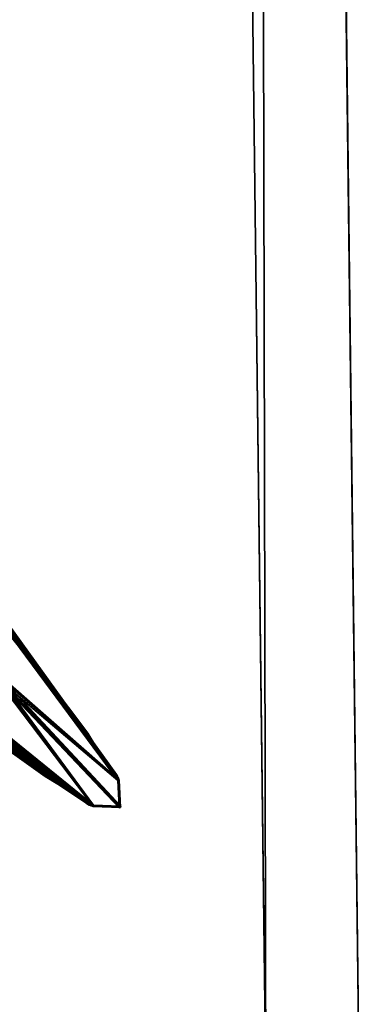
# Model space of a CAD drawing. Units: millimetres. Extents: x -3239 to 4425, y 359 to 12994.
# Drawn here: x 4253 to 4282, y 1047 to 1131 of the extents above; entities that cross this region are included whole.
import ezdxf

# ---------------------------------------------------------------- set-up
doc = ezdxf.new("R2010")
doc.units = ezdxf.units.MM

# ---------------------------------------------------------------- blocks, each defined once
blk = doc.blocks.new('Group_273')
at = {"color": 7, "true_color": 0xffffff}
for p, q in [((167.71, 170.06, 0.04), (143.14, 152.7, 187.87)), ((167.71, 170.06, 0.04), (143.14, 152.7, 187.87)), ((167.97, 170.14, 0.04), (143.66, 152.81, 187.86)), ((167.97, 170.14, 0.04), (143.66, 152.81, 187.86)), ((153.31, 153.9, 187.54), (171.42, 170.34)), ((153.31, 153.9, 187.54), (171.42, 170.34)), ((153.58, 153.85, 187.56), (171.58, 170.28, 0.01)), ((153.58, 153.85, 187.56), (171.58, 170.28, 0.01)), ((171.58, 170.28, 0.01), (153.63, 153.81, 187.56)), ((171.58, 170.28, 0.01), (153.63, 153.81, 187.56)), ((171.63, 170.12, 0), (153.68, 153.53, 187.54)), ((171.63, 170.12, 0), (153.68, 153.53, 187.54)), ((167.47, 169.95, 0.04), (167.71, 170.06, 0.04)), ((167.47, 169.95, 0.04), (167.71, 170.06, 0.04)), ((167.71, 170.06, 0.04), (167.97, 170.14, 0.04)), ((167.71, 170.06, 0.04), (167.97, 170.14, 0.04)), ((167.77, 169.91, 0.03), (167.71, 170.06, 0.04)), ((167.77, 169.91, 0.03), (167.71, 170.06, 0.04)), ((167.97, 170.14, 0.04), (171.41, 170.27, 0.01)), ((167.97, 170.14, 0.04), (171.41, 170.27, 0.01)), ((168.02, 169.99, 0.03), (167.97, 170.14, 0.04)), ((168.02, 169.99, 0.03), (167.97, 170.14, 0.04)), ((171.41, 170.12, 0), (168.02, 169.99, 0.03)), ((171.41, 170.12, 0), (168.02, 169.99, 0.03)), ((171.27, 166.73, 0.03), (171.41, 170.12, 0)), ((171.27, 166.73, 0.03), (171.41, 170.12, 0)), ((171.41, 170.27, 0.01), (171.42, 170.34)), ((171.41, 170.27, 0.01), (171.42, 170.34)), ((171.41, 170.27, 0.01), (171.58, 170.28, 0.01)), ((171.41, 170.27, 0.01), (171.58, 170.28, 0.01)), ((171.41, 170.27, 0.01), (171.58, 170.28, 0.01)), ((171.41, 170.12, 0), (171.41, 170.27, 0.01)), ((171.41, 170.12, 0), (171.41, 170.27, 0.01)), ((171.41, 170.12, 0), (171.41, 170.27, 0.01)), ((171.57, 170.12, 0.01), (171.41, 170.12, 0)), ((171.57, 170.12, 0.01), (171.41, 170.12, 0)), ((171.57, 170.12, 0.01), (171.41, 170.12, 0)), ((171.42, 170.34), (171.58, 170.28, 0.01)), ((171.42, 170.34), (171.58, 170.28, 0.01)), ((171.57, 170.12, 0.01), (171.43, 166.68, 0.04)), ((171.57, 170.12, 0.01), (171.43, 166.68, 0.04)), ((171.58, 170.28, 0.01), (171.57, 170.12, 0.01)), ((171.58, 170.28, 0.01), (171.57, 170.12, 0.01)), ((171.58, 170.28, 0.01), (171.57, 170.12, 0.01)), ((171.63, 170.12, 0), (171.57, 170.12, 0.01)), ((171.63, 170.12, 0), (171.57, 170.12, 0.01)), ((171.58, 170.28, 0.01), (171.63, 170.12, 0)), ((171.58, 170.28, 0.01), (171.63, 170.12, 0)), ((141.8, 152, 187.92), (167.02, 169.66, 0.04)), ((141.8, 152, 187.92), (167.02, 169.66, 0.04)), ((167.11, 169.52, 0.04), (142.01, 151.73, 187.92)), ((167.11, 169.52, 0.04), (142.01, 151.73, 187.92)), ((142.21, 152.3, 187.9), (167.24, 169.82, 0.04)), ((142.21, 152.3, 187.9), (167.24, 169.82, 0.04)), ((167.33, 169.68, 0.04), (142.41, 152.01, 187.89)), ((167.33, 169.68, 0.04), (142.41, 152.01, 187.89)), ((142.66, 152.53, 187.88), (167.47, 169.95, 0.04)), ((142.66, 152.53, 187.88), (167.47, 169.95, 0.04)), ((167.54, 169.81, 0.04), (142.82, 152.23, 187.87)), ((167.54, 169.81, 0.04), (142.82, 152.23, 187.87)), ((143.27, 152.38, 187.85), (167.77, 169.91, 0.03)), ((143.27, 152.38, 187.85), (167.77, 169.91, 0.03)), ((143.76, 152.49, 187.84), (168.02, 169.99, 0.03)), ((143.76, 152.49, 187.84), (168.02, 169.99, 0.03)), ((163.39, 167.12, 0.03), (167.02, 169.66, 0.04)), ((163.39, 167.12, 0.03), (167.02, 169.66, 0.04)), ((167.11, 169.52, 0.04), (163.46, 166.97, 0.02)), ((167.11, 169.52, 0.04), (163.46, 166.97, 0.02)), ((167.02, 169.66, 0.04), (167.24, 169.82, 0.04)), ((167.02, 169.66, 0.04), (167.24, 169.82, 0.04)), ((167.02, 169.66, 0.04), (167.11, 169.52, 0.04)), ((167.02, 169.66, 0.04), (167.11, 169.52, 0.04)), ((167.33, 169.68, 0.04), (167.11, 169.52, 0.04)), ((167.33, 169.68, 0.04), (167.11, 169.52, 0.04)), ((167.24, 169.82, 0.04), (167.47, 169.95, 0.04)), ((167.24, 169.82, 0.04), (167.47, 169.95, 0.04)), ((167.24, 169.82, 0.04), (167.33, 169.68, 0.04)), ((167.24, 169.82, 0.04), (167.33, 169.68, 0.04)), ((167.54, 169.81, 0.04), (167.33, 169.68, 0.04)), ((167.54, 169.81, 0.04), (167.33, 169.68, 0.04)), ((167.47, 169.95, 0.04), (167.54, 169.81, 0.04)), ((167.47, 169.95, 0.04), (167.54, 169.81, 0.04)), ((167.77, 169.91, 0.03), (167.54, 169.81, 0.04)), ((167.77, 169.91, 0.03), (167.54, 169.81, 0.04)), ((168.02, 169.99, 0.03), (167.77, 169.91, 0.03)), ((168.02, 169.99, 0.03), (167.77, 169.91, 0.03)), ((134.12, 146, 188.27), (163.39, 167.12, 0.03)), ((134.12, 146, 188.27), (163.39, 167.12, 0.03)), ((163.46, 166.97, 0.02), (134.32, 145.73, 188.27)), ((163.46, 166.97, 0.02), (134.32, 145.73, 188.27)), ((152.01, 143.04, 187.87), (171.1, 166.25, 0.04)), ((152.01, 143.04, 187.87), (171.1, 166.25, 0.04)), ((171.2, 166.48, 0.03), (152.16, 143.49, 187.85)), ((171.2, 166.48, 0.03), (152.16, 143.49, 187.85)), ((171.27, 166.73, 0.03), (152.27, 143.98, 187.84)), ((171.27, 166.73, 0.03), (152.27, 143.98, 187.84)), ((171.24, 166.18, 0.04), (152.31, 142.88, 187.88)), ((171.24, 166.18, 0.04), (152.31, 142.88, 187.88)), ((152.48, 143.36, 187.87), (171.35, 166.42, 0.04)), ((152.48, 143.36, 187.87), (171.35, 166.42, 0.04)), ((152.58, 143.88, 187.86), (171.43, 166.68, 0.04)), ((152.58, 143.88, 187.86), (171.43, 166.68, 0.04)), ((161.7, 166.09, 0.01), (163.39, 167.12, 0.03)), ((161.7, 166.09, 0.01), (163.39, 167.12, 0.03)), ((163.46, 166.97, 0.02), (161.79, 165.96, 0)), ((163.46, 166.97, 0.02), (161.79, 165.96, 0)), ((163.39, 167.12, 0.03), (163.46, 166.97, 0.02)), ((163.39, 167.12, 0.03), (163.46, 166.97, 0.02)), ((170.97, 166.04, 0.04), (171.1, 166.25, 0.04)), ((170.97, 166.04, 0.04), (171.1, 166.25, 0.04)), ((171.1, 166.25, 0.04), (171.2, 166.48, 0.03)), ((171.1, 166.25, 0.04), (171.2, 166.48, 0.03)), ((171.1, 166.25, 0.04), (171.24, 166.18, 0.04)), ((171.1, 166.25, 0.04), (171.24, 166.18, 0.04)), ((171.24, 166.18, 0.04), (171.11, 165.95, 0.04)), ((171.24, 166.18, 0.04), (171.11, 165.95, 0.04)), ((171.2, 166.48, 0.03), (171.27, 166.73, 0.03)), ((171.2, 166.48, 0.03), (171.27, 166.73, 0.03)), ((171.35, 166.42, 0.04), (171.2, 166.48, 0.03)), ((171.35, 166.42, 0.04), (171.2, 166.48, 0.03)), ((171.35, 166.42, 0.04), (171.24, 166.18, 0.04)), ((171.35, 166.42, 0.04), (171.24, 166.18, 0.04)), ((171.43, 166.68, 0.04), (171.27, 166.73, 0.03)), ((171.43, 166.68, 0.04), (171.27, 166.73, 0.03)), ((171.43, 166.68, 0.04), (171.35, 166.42, 0.04)), ((171.43, 166.68, 0.04), (171.35, 166.42, 0.04)), ((130.18, 143, 188.43), (161.7, 166.09, 0.01)), ((130.18, 143, 188.43), (161.7, 166.09, 0.01)), ((161.79, 165.96, 0), (130.4, 142.73, 188.43)), ((161.79, 165.96, 0), (130.4, 142.73, 188.43)), ((151.51, 142.23, 187.92), (170.81, 165.82, 0.04)), ((151.51, 142.23, 187.92), (170.81, 165.82, 0.04)), ((170.94, 165.73, 0.04), (151.78, 142.02, 187.92)), ((170.94, 165.73, 0.04), (151.78, 142.02, 187.92)), ((151.79, 142.63, 187.89), (170.97, 166.04, 0.04)), ((151.79, 142.63, 187.89), (170.97, 166.04, 0.04)), ((171.11, 165.95, 0.04), (152.08, 142.44, 187.9)), ((171.11, 165.95, 0.04), (152.08, 142.44, 187.9)), ((157.45, 162.96, 0.07), (161.7, 166.09, 0.01)), ((157.45, 162.96, 0.07), (161.7, 166.09, 0.01)), ((161.79, 165.96, 0), (157.55, 162.83, 0.06)), ((161.79, 165.96, 0), (157.55, 162.83, 0.06)), ((161.7, 166.09, 0.01), (161.79, 165.96, 0)), ((161.7, 166.09, 0.01), (161.79, 165.96, 0)), ((168.26, 162.17, 0.02), (170.81, 165.82, 0.04)), ((168.26, 162.17, 0.02), (170.81, 165.82, 0.04)), ((170.94, 165.73, 0.04), (168.41, 162.1, 0.03)), ((170.94, 165.73, 0.04), (168.41, 162.1, 0.03)), ((170.81, 165.82, 0.04), (170.97, 166.04, 0.04)), ((170.81, 165.82, 0.04), (170.97, 166.04, 0.04)), ((170.81, 165.82, 0.04), (170.94, 165.73, 0.04)), ((170.81, 165.82, 0.04), (170.94, 165.73, 0.04)), ((171.11, 165.95, 0.04), (170.94, 165.73, 0.04)), ((171.11, 165.95, 0.04), (170.94, 165.73, 0.04)), ((170.97, 166.04, 0.04), (171.11, 165.95, 0.04)), ((170.97, 166.04, 0.04), (171.11, 165.95, 0.04)), ((157.45, 162.96, 0.07), (118.37, 133.14, 189)), ((157.45, 162.96, 0.07), (118.37, 133.14, 189)), ((118.59, 132.87, 188.99), (157.55, 162.83, 0.06)), ((118.59, 132.87, 188.99), (157.55, 162.83, 0.06)), ((157.55, 162.83, 0.06), (157.45, 162.96, 0.07)), ((157.55, 162.83, 0.06), (157.45, 162.96, 0.07)), ((145.51, 134.55, 188.27), (168.26, 162.17, 0.02)), ((145.51, 134.55, 188.27), (168.26, 162.17, 0.02)), ((168.41, 162.1, 0.03), (145.78, 134.34, 188.27)), ((168.41, 162.1, 0.03), (145.78, 134.34, 188.27)), ((167.25, 160.5, 0), (168.26, 162.17, 0.02)), ((167.25, 160.5, 0), (168.26, 162.17, 0.02)), ((168.41, 162.1, 0.03), (167.38, 160.41, 0.01)), ((168.41, 162.1, 0.03), (167.38, 160.41, 0.01)), ((168.26, 162.17, 0.02), (168.41, 162.1, 0.03)), ((168.26, 162.17, 0.02), (168.41, 162.1, 0.03)), ((142.51, 130.62, 188.43), (167.25, 160.5, 0)), ((142.51, 130.62, 188.43), (167.25, 160.5, 0)), ((167.38, 160.41, 0.01), (142.78, 130.4, 188.43)), ((167.38, 160.41, 0.01), (142.78, 130.4, 188.43)), ((164.12, 156.26, 0.06), (167.25, 160.5, 0)), ((164.12, 156.26, 0.06), (167.25, 160.5, 0)), ((167.38, 160.41, 0.01), (164.25, 156.16, 0.07)), ((167.38, 160.41, 0.01), (164.25, 156.16, 0.07)), ((167.25, 160.5, 0), (167.38, 160.41, 0.01)), ((167.25, 160.5, 0), (167.38, 160.41, 0.01))]:
    blk.add_line(p, q, dxfattribs=at)
at = {"color": 250, "true_color": 0x232b37}
mesh = blk.add_polyface(dxfattribs=at)
corners = [(167.47, 169.95, 0.04), (143.14, 152.7, 187.87), (167.71, 170.06, 0.04), (142.66, 152.53, 187.88)]
mesh.append_faces([[corners[k] for k in face] for face in [(0, 1, 2), (1, 0, 3)]], dxfattribs={"vtx0": -1, "color": 250})
mesh = blk.add_polyface(dxfattribs=at)
corners = [(167.71, 170.06, 0.04), (143.66, 152.81, 187.86), (167.97, 170.14, 0.04), (143.14, 152.7, 187.87)]
mesh.append_faces([[corners[k] for k in face] for face in [(0, 1, 2), (1, 0, 3)]], dxfattribs={"vtx0": -1, "color": 250})
mesh = blk.add_polyface(dxfattribs=at)
corners = [(143.66, 152.81, 187.86), (153.3, 153.82, 187.55), (167.97, 170.14, 0.04), (153.51, 153.84, 187.56), (153.58, 153.85, 187.56)]
mesh.append_faces([[corners[k] for k in face] for face in [(2, 3, 4)]], dxfattribs={"vtx0": -1, "color": 250})
mesh.append_faces([[corners[k] for k in face] for face in [(3, 2, 1)]], dxfattribs={"vtx0": -1, "vtx1": -1, "color": 250})
mesh.append_faces([[corners[k] for k in face] for face in [(0, 1, 2)]], dxfattribs={"vtx1": -1, "color": 250})
mesh = blk.add_polyface(dxfattribs=at)
corners = [(171.42, 170.34), (155.14, 155.21, 168.43), (153.31, 153.9, 187.54), (171.41, 170.27, 0.01), (171.27, 166.73, 0.03), (171.41, 170.12, 0)]
mesh.append_faces([[corners[k] for k in face] for face in [(0, 1, 2), (4, 3, 5)]], dxfattribs={"vtx0": -1, "color": 250})
mesh.append_faces([[corners[k] for k in face] for face in [(1, 3, 4)]], dxfattribs={"vtx0": -1, "vtx1": -1, "color": 250})
mesh.append_faces([[corners[k] for k in face] for face in [(1, 0, 3)]], dxfattribs={"vtx0": -1, "vtx2": -1, "color": 250})
mesh = blk.add_polyface(dxfattribs=at)
corners = [(153.31, 153.9, 187.54), (171.58, 170.28, 0.01), (171.42, 170.34), (153.63, 153.81, 187.56), (153.59, 153.82, 187.56), (153.51, 153.84, 187.56)]
mesh.append_faces([[corners[k] for k in face] for face in [(0, 1, 2), (4, 0, 5)]], dxfattribs={"vtx0": -1, "color": 250})
mesh.append_faces([[corners[k] for k in face] for face in [(1, 0, 3), (3, 0, 4)]], dxfattribs={"vtx0": -1, "vtx1": -1, "color": 250})
mesh = blk.add_polyface(dxfattribs=at)
corners = [(167.97, 170.14, 0.04), (171.58, 170.28, 0.01), (171.41, 170.27, 0.01), (153.58, 153.85, 187.56)]
mesh.append_faces([[corners[k] for k in face] for face in [(0, 1, 2), (1, 0, 3)]], dxfattribs={"vtx0": -1, "color": 250})
mesh = blk.add_polyface(dxfattribs=at)
corners = [(171.63, 170.12, 0), (153.62, 153.73, 187.56), (153.68, 153.53, 187.54), (153.59, 153.82, 187.56), (153.58, 153.85, 187.56), (171.58, 170.28, 0.01)]
mesh.append_faces([[corners[k] for k in face] for face in [(0, 1, 2), (4, 0, 5)]], dxfattribs={"vtx0": -1, "color": 250})
mesh.append_faces([[corners[k] for k in face] for face in [(1, 0, 3), (3, 0, 4)]], dxfattribs={"vtx0": -1, "vtx1": -1, "color": 250})
mesh = blk.add_polyface(dxfattribs=at)
corners = [(171.43, 166.68, 0.04), (171.58, 170.28, 0.01), (153.63, 153.81, 187.56), (171.57, 170.12, 0.01)]
mesh.append_faces([[corners[k] for k in face] for face in [(0, 1, 2), (1, 0, 3)]], dxfattribs={"vtx0": -1, "color": 250})
mesh = blk.add_polyface(dxfattribs=at)
corners = [(153.68, 153.53, 187.54), (171.57, 170.12, 0.01), (171.63, 170.12, 0), (168.02, 169.99, 0.03), (155.14, 155.21, 168.43), (171.41, 170.12, 0)]
mesh.append_faces([[corners[k] for k in face] for face in [(0, 1, 2), (3, 0, 4)]], dxfattribs={"vtx0": -1, "color": 250})
mesh.append_faces([[corners[k] for k in face] for face in [(1, 0, 3)]], dxfattribs={"vtx0": -1, "vtx1": -1, "vtx2": -1, "color": 250})
mesh.append_faces([[corners[k] for k in face] for face in [(3, 5, 1)]], dxfattribs={"vtx2": -1, "color": 250})
mesh = blk.add_polyface(dxfattribs=at)
corners = [(167.71, 170.06, 0.04), (167.54, 169.81, 0.04), (167.47, 169.95, 0.04), (167.77, 169.91, 0.03)]
mesh.append_faces([[corners[k] for k in face] for face in [(0, 1, 2), (1, 0, 3)]], dxfattribs={"vtx0": -1, "color": 250})
mesh = blk.add_polyface(dxfattribs=at)
corners = [(167.97, 170.14, 0.04), (167.77, 169.91, 0.03), (167.71, 170.06, 0.04), (168.02, 169.99, 0.03)]
mesh.append_faces([[corners[k] for k in face] for face in [(0, 1, 2), (1, 0, 3)]], dxfattribs={"vtx0": -1, "color": 250})
mesh = blk.add_polyface(dxfattribs=at)
corners = [(171.41, 170.27, 0.01), (168.02, 169.99, 0.03), (167.97, 170.14, 0.04), (171.41, 170.12, 0)]
mesh.append_faces([[corners[k] for k in face] for face in [(0, 1, 2), (1, 0, 3)]], dxfattribs={"vtx0": -1, "color": 250})
mesh = blk.add_polyface(dxfattribs=at)
corners = [(171.41, 170.12, 0), (171.43, 166.68, 0.04), (171.27, 166.73, 0.03), (171.57, 170.12, 0.01)]
mesh.append_faces([[corners[k] for k in face] for face in [(0, 1, 2), (1, 0, 3)]], dxfattribs={"vtx0": -1, "color": 250})
mesh = blk.add_polyface(dxfattribs=at)
corners = [(171.58, 170.28, 0.01), (171.41, 170.27, 0.01), (171.42, 170.34)]
mesh.append_faces([[corners[k] for k in face] for face in [(0, 1, 2)]], dxfattribs={"color": 250})
mesh = blk.add_polyface(dxfattribs=at)
corners = [(171.41, 170.27, 0.01), (171.57, 170.12, 0.01), (171.41, 170.12, 0), (171.58, 170.28, 0.01)]
mesh.append_faces([[corners[k] for k in face] for face in [(0, 1, 2), (1, 0, 3)]], dxfattribs={"vtx0": -1, "color": 250})
mesh = blk.add_polyface(dxfattribs=at)
corners = [(171.63, 170.12, 0), (171.57, 170.12, 0.01), (171.58, 170.28, 0.01)]
mesh.append_faces([[corners[k] for k in face] for face in [(0, 1, 2)]], dxfattribs={"color": 250})
mesh = blk.add_polyface(dxfattribs=at)
corners = [(134.12, 146, 188.27), (141.8, 152, 187.92), (167.02, 169.66, 0.04)]
mesh.append_faces([[corners[k] for k in face] for face in [(0, 1, 2)]], dxfattribs={"color": 250})
mesh = blk.add_polyface(dxfattribs=at)
corners = [(134.12, 146, 188.27), (167.02, 169.66, 0.04), (163.39, 167.12, 0.03)]
mesh.append_faces([[corners[k] for k in face] for face in [(0, 1, 2)]], dxfattribs={"color": 250})
mesh = blk.add_polyface(dxfattribs=at)
corners = [(134.32, 145.73, 188.27), (163.46, 166.97, 0.02), (167.11, 169.52, 0.04)]
mesh.append_faces([[corners[k] for k in face] for face in [(0, 1, 2)]], dxfattribs={"color": 250})
mesh = blk.add_polyface(dxfattribs=at)
corners = [(134.32, 145.73, 188.27), (167.11, 169.52, 0.04), (142.01, 151.73, 187.92)]
mesh.append_faces([[corners[k] for k in face] for face in [(0, 1, 2)]], dxfattribs={"color": 250})
mesh = blk.add_polyface(dxfattribs=at)
corners = [(167.02, 169.66, 0.04), (142.21, 152.3, 187.9), (167.24, 169.82, 0.04), (141.8, 152, 187.92)]
mesh.append_faces([[corners[k] for k in face] for face in [(0, 1, 2), (1, 0, 3)]], dxfattribs={"vtx0": -1, "color": 250})
mesh = blk.add_polyface(dxfattribs=at)
corners = [(167.33, 169.68, 0.04), (142.01, 151.73, 187.92), (167.11, 169.52, 0.04), (142.41, 152.01, 187.89)]
mesh.append_faces([[corners[k] for k in face] for face in [(0, 1, 2), (1, 0, 3)]], dxfattribs={"vtx0": -1, "color": 250})
mesh = blk.add_polyface(dxfattribs=at)
corners = [(167.24, 169.82, 0.04), (142.66, 152.53, 187.88), (167.47, 169.95, 0.04), (142.21, 152.3, 187.9)]
mesh.append_faces([[corners[k] for k in face] for face in [(0, 1, 2), (1, 0, 3)]], dxfattribs={"vtx0": -1, "color": 250})
mesh = blk.add_polyface(dxfattribs=at)
corners = [(142.82, 152.23, 187.87), (167.33, 169.68, 0.04), (167.54, 169.81, 0.04), (142.41, 152.01, 187.89)]
mesh.append_faces([[corners[k] for k in face] for face in [(0, 1, 2), (1, 0, 3)]], dxfattribs={"vtx0": -1, "color": 250})
mesh = blk.add_polyface(dxfattribs=at)
corners = [(143.27, 152.38, 187.85), (167.54, 169.81, 0.04), (167.77, 169.91, 0.03), (142.82, 152.23, 187.87)]
mesh.append_faces([[corners[k] for k in face] for face in [(0, 1, 2), (1, 0, 3)]], dxfattribs={"vtx0": -1, "color": 250})
mesh = blk.add_polyface(dxfattribs=at)
corners = [(143.76, 152.49, 187.84), (167.77, 169.91, 0.03), (168.02, 169.99, 0.03), (143.27, 152.38, 187.85)]
mesh.append_faces([[corners[k] for k in face] for face in [(0, 1, 2), (1, 0, 3)]], dxfattribs={"vtx0": -1, "color": 250})
mesh = blk.add_polyface(dxfattribs=at)
corners = [(153.6, 153.52, 187.55), (153.26, 153.49, 187.55), (153.68, 153.53, 187.54), (155.14, 155.21, 168.43), (143.76, 152.49, 187.84), (168.02, 169.99, 0.03)]
mesh.append_faces([[corners[k] for k in face] for face in [(3, 4, 5)]], dxfattribs={"vtx0": -1, "color": 250})
mesh.append_faces([[corners[k] for k in face] for face in [(4, 3, 1)]], dxfattribs={"vtx0": -1, "vtx1": -1, "color": 250})
mesh.append_faces([[corners[k] for k in face] for face in [(1, 3, 2)]], dxfattribs={"vtx0": -1, "vtx2": -1, "color": 250})
mesh.append_faces([[corners[k] for k in face] for face in [(0, 1, 2)]], dxfattribs={"vtx1": -1, "color": 250})
mesh = blk.add_polyface(dxfattribs=at)
corners = [(167.02, 169.66, 0.04), (163.46, 166.97, 0.02), (163.39, 167.12, 0.03), (167.11, 169.52, 0.04)]
mesh.append_faces([[corners[k] for k in face] for face in [(0, 1, 2), (1, 0, 3)]], dxfattribs={"vtx0": -1, "color": 250})
mesh = blk.add_polyface(dxfattribs=at)
corners = [(167.24, 169.82, 0.04), (167.11, 169.52, 0.04), (167.02, 169.66, 0.04), (167.33, 169.68, 0.04)]
mesh.append_faces([[corners[k] for k in face] for face in [(0, 1, 2), (1, 0, 3)]], dxfattribs={"vtx0": -1, "color": 250})
mesh = blk.add_polyface(dxfattribs=at)
corners = [(167.47, 169.95, 0.04), (167.33, 169.68, 0.04), (167.24, 169.82, 0.04), (167.54, 169.81, 0.04)]
mesh.append_faces([[corners[k] for k in face] for face in [(0, 1, 2), (1, 0, 3)]], dxfattribs={"vtx0": -1, "color": 250})
mesh = blk.add_polyface(dxfattribs=at)
corners = [(130.18, 143, 188.43), (163.39, 167.12, 0.03), (161.7, 166.09, 0.01)]
mesh.append_faces([[corners[k] for k in face] for face in [(0, 1, 2)]], dxfattribs={"color": 250})
mesh = blk.add_polyface(dxfattribs=at)
corners = [(130.18, 143, 188.43), (134.12, 146, 188.27), (163.39, 167.12, 0.03)]
mesh.append_faces([[corners[k] for k in face] for face in [(0, 1, 2)]], dxfattribs={"color": 250})
mesh = blk.add_polyface(dxfattribs=at)
corners = [(130.4, 142.73, 188.43), (163.46, 166.97, 0.02), (134.32, 145.73, 188.27)]
mesh.append_faces([[corners[k] for k in face] for face in [(0, 1, 2)]], dxfattribs={"color": 250})
mesh = blk.add_polyface(dxfattribs=at)
corners = [(130.4, 142.73, 188.43), (161.79, 165.96, 0), (163.46, 166.97, 0.02)]
mesh.append_faces([[corners[k] for k in face] for face in [(0, 1, 2)]], dxfattribs={"color": 250})
mesh = blk.add_polyface(dxfattribs=at)
corners = [(152.01, 143.04, 187.87), (170.97, 166.04, 0.04), (151.79, 142.63, 187.89), (171.1, 166.25, 0.04)]
mesh.append_faces([[corners[k] for k in face] for face in [(0, 1, 2), (1, 0, 3)]], dxfattribs={"vtx0": -1, "color": 250})
mesh = blk.add_polyface(dxfattribs=at)
corners = [(152.16, 143.49, 187.85), (171.1, 166.25, 0.04), (152.01, 143.04, 187.87), (171.2, 166.48, 0.03)]
mesh.append_faces([[corners[k] for k in face] for face in [(0, 1, 2), (1, 0, 3)]], dxfattribs={"vtx0": -1, "color": 250})
mesh = blk.add_polyface(dxfattribs=at)
corners = [(171.11, 165.95, 0.04), (152.31, 142.88, 187.88), (152.08, 142.44, 187.9), (171.24, 166.18, 0.04)]
mesh.append_faces([[corners[k] for k in face] for face in [(0, 1, 2), (1, 0, 3)]], dxfattribs={"vtx0": -1, "color": 250})
mesh = blk.add_polyface(dxfattribs=at)
corners = [(152.27, 143.98, 187.84), (171.2, 166.48, 0.03), (152.16, 143.49, 187.85), (171.27, 166.73, 0.03)]
mesh.append_faces([[corners[k] for k in face] for face in [(0, 1, 2), (1, 0, 3)]], dxfattribs={"vtx0": -1, "color": 250})
mesh = blk.add_polyface(dxfattribs=at)
corners = [(153.26, 153.49, 187.55), (171.27, 166.73, 0.03), (152.27, 143.98, 187.84), (153.3, 153.82, 187.55), (153.31, 153.9, 187.54), (155.14, 155.21, 168.43)]
mesh.append_faces([[corners[k] for k in face] for face in [(0, 1, 2), (1, 4, 5)]], dxfattribs={"vtx0": -1, "color": 250})
mesh.append_faces([[corners[k] for k in face] for face in [(1, 0, 3), (1, 3, 4)]], dxfattribs={"vtx0": -1, "vtx2": -1, "color": 250})
mesh = blk.add_polyface(dxfattribs=at)
corners = [(171.24, 166.18, 0.04), (152.48, 143.36, 187.87), (152.31, 142.88, 187.88), (171.35, 166.42, 0.04)]
mesh.append_faces([[corners[k] for k in face] for face in [(0, 1, 2), (1, 0, 3)]], dxfattribs={"vtx0": -1, "color": 250})
mesh = blk.add_polyface(dxfattribs=at)
corners = [(171.35, 166.42, 0.04), (152.58, 143.88, 187.86), (152.48, 143.36, 187.87), (171.43, 166.68, 0.04)]
mesh.append_faces([[corners[k] for k in face] for face in [(0, 1, 2), (1, 0, 3)]], dxfattribs={"vtx0": -1, "color": 250})
mesh = blk.add_polyface(dxfattribs=at)
corners = [(171.43, 166.68, 0.04), (153.6, 153.52, 187.55), (152.58, 143.88, 187.86), (153.62, 153.73, 187.56), (153.63, 153.81, 187.56)]
mesh.append_faces([[corners[k] for k in face] for face in [(0, 1, 2), (3, 0, 4)]], dxfattribs={"vtx0": -1, "color": 250})
mesh.append_faces([[corners[k] for k in face] for face in [(1, 0, 3)]], dxfattribs={"vtx0": -1, "vtx1": -1, "color": 250})
mesh = blk.add_polyface(dxfattribs=at)
corners = [(163.39, 167.12, 0.03), (161.79, 165.96, 0), (161.7, 166.09, 0.01), (163.46, 166.97, 0.02)]
mesh.append_faces([[corners[k] for k in face] for face in [(0, 1, 2), (1, 0, 3)]], dxfattribs={"vtx0": -1, "color": 250})
mesh = blk.add_polyface(dxfattribs=at)
corners = [(171.1, 166.25, 0.04), (171.11, 165.95, 0.04), (170.97, 166.04, 0.04), (171.24, 166.18, 0.04)]
mesh.append_faces([[corners[k] for k in face] for face in [(0, 1, 2), (1, 0, 3)]], dxfattribs={"vtx0": -1, "color": 250})
mesh = blk.add_polyface(dxfattribs=at)
corners = [(171.2, 166.48, 0.03), (171.24, 166.18, 0.04), (171.1, 166.25, 0.04), (171.35, 166.42, 0.04)]
mesh.append_faces([[corners[k] for k in face] for face in [(0, 1, 2), (1, 0, 3)]], dxfattribs={"vtx0": -1, "color": 250})
mesh = blk.add_polyface(dxfattribs=at)
corners = [(171.27, 166.73, 0.03), (171.35, 166.42, 0.04), (171.2, 166.48, 0.03), (171.43, 166.68, 0.04)]
mesh.append_faces([[corners[k] for k in face] for face in [(0, 1, 2), (1, 0, 3)]], dxfattribs={"vtx0": -1, "color": 250})
mesh = blk.add_polyface(dxfattribs=at)
corners = [(130.18, 143, 188.43), (161.7, 166.09, 0.01), (157.45, 162.96, 0.07)]
mesh.append_faces([[corners[k] for k in face] for face in [(0, 1, 2)]], dxfattribs={"color": 250})
mesh = blk.add_polyface(dxfattribs=at)
corners = [(130.4, 142.73, 188.43), (157.55, 162.83, 0.06), (161.79, 165.96, 0)]
mesh.append_faces([[corners[k] for k in face] for face in [(0, 1, 2)]], dxfattribs={"color": 250})
mesh = blk.add_polyface(dxfattribs=at)
corners = [(151.79, 142.63, 187.89), (170.81, 165.82, 0.04), (151.51, 142.23, 187.92), (170.97, 166.04, 0.04)]
mesh.append_faces([[corners[k] for k in face] for face in [(0, 1, 2), (1, 0, 3)]], dxfattribs={"vtx0": -1, "color": 250})
mesh = blk.add_polyface(dxfattribs=at)
corners = [(170.81, 165.82, 0.04), (168.26, 162.17, 0.02), (151.51, 142.23, 187.92)]
mesh.append_faces([[corners[k] for k in face] for face in [(0, 1, 2)]], dxfattribs={"color": 250})
mesh = blk.add_polyface(dxfattribs=at)
corners = [(170.94, 165.73, 0.04), (152.08, 142.44, 187.9), (151.78, 142.02, 187.92), (171.11, 165.95, 0.04)]
mesh.append_faces([[corners[k] for k in face] for face in [(0, 1, 2), (1, 0, 3)]], dxfattribs={"vtx0": -1, "color": 250})
mesh = blk.add_polyface(dxfattribs=at)
corners = [(170.94, 165.73, 0.04), (151.78, 142.02, 187.92), (168.41, 162.1, 0.03)]
mesh.append_faces([[corners[k] for k in face] for face in [(0, 1, 2)]], dxfattribs={"color": 250})
mesh = blk.add_polyface(dxfattribs=at)
corners = [(161.7, 166.09, 0.01), (157.55, 162.83, 0.06), (157.45, 162.96, 0.07), (161.79, 165.96, 0)]
mesh.append_faces([[corners[k] for k in face] for face in [(0, 1, 2), (1, 0, 3)]], dxfattribs={"vtx0": -1, "color": 250})
mesh = blk.add_polyface(dxfattribs=at)
corners = [(170.81, 165.82, 0.04), (168.41, 162.1, 0.03), (168.26, 162.17, 0.02), (170.94, 165.73, 0.04)]
mesh.append_faces([[corners[k] for k in face] for face in [(0, 1, 2), (1, 0, 3)]], dxfattribs={"vtx0": -1, "color": 250})
mesh = blk.add_polyface(dxfattribs=at)
corners = [(170.97, 166.04, 0.04), (170.94, 165.73, 0.04), (170.81, 165.82, 0.04), (171.11, 165.95, 0.04)]
mesh.append_faces([[corners[k] for k in face] for face in [(0, 1, 2), (1, 0, 3)]], dxfattribs={"vtx0": -1, "color": 250})
mesh = blk.add_polyface(dxfattribs=at)
corners = [(118.37, 133.14, 189), (130.18, 143, 188.43), (157.45, 162.96, 0.07)]
mesh.append_faces([[corners[k] for k in face] for face in [(0, 1, 2)]], dxfattribs={"color": 250})
mesh = blk.add_polyface(dxfattribs=at)
corners = [(118.37, 133.14, 189), (157.55, 162.83, 0.06), (118.59, 132.87, 188.99), (157.45, 162.96, 0.07)]
mesh.append_faces([[corners[k] for k in face] for face in [(0, 1, 2), (1, 0, 3)]], dxfattribs={"vtx0": -1, "color": 250})
mesh = blk.add_polyface(dxfattribs=at)
corners = [(118.59, 132.87, 188.99), (157.55, 162.83, 0.06), (130.4, 142.73, 188.43)]
mesh.append_faces([[corners[k] for k in face] for face in [(0, 1, 2)]], dxfattribs={"color": 250})
mesh = blk.add_polyface(dxfattribs=at)
corners = [(168.26, 162.17, 0.02), (145.51, 134.55, 188.27), (151.51, 142.23, 187.92)]
mesh.append_faces([[corners[k] for k in face] for face in [(0, 1, 2)]], dxfattribs={"color": 250})
mesh = blk.add_polyface(dxfattribs=at)
corners = [(168.26, 162.17, 0.02), (167.25, 160.5, 0), (145.51, 134.55, 188.27)]
mesh.append_faces([[corners[k] for k in face] for face in [(0, 1, 2)]], dxfattribs={"color": 250})
mesh = blk.add_polyface(dxfattribs=at)
corners = [(168.41, 162.1, 0.03), (145.78, 134.34, 188.27), (167.38, 160.41, 0.01)]
mesh.append_faces([[corners[k] for k in face] for face in [(0, 1, 2)]], dxfattribs={"color": 250})
mesh = blk.add_polyface(dxfattribs=at)
corners = [(168.41, 162.1, 0.03), (151.78, 142.02, 187.92), (145.78, 134.34, 188.27)]
mesh.append_faces([[corners[k] for k in face] for face in [(0, 1, 2)]], dxfattribs={"color": 250})
mesh = blk.add_polyface(dxfattribs=at)
corners = [(168.26, 162.17, 0.02), (167.38, 160.41, 0.01), (167.25, 160.5, 0), (168.41, 162.1, 0.03)]
mesh.append_faces([[corners[k] for k in face] for face in [(0, 1, 2), (1, 0, 3)]], dxfattribs={"vtx0": -1, "color": 250})
mesh = blk.add_polyface(dxfattribs=at)
corners = [(167.25, 160.5, 0), (142.51, 130.62, 188.43), (145.51, 134.55, 188.27)]
mesh.append_faces([[corners[k] for k in face] for face in [(0, 1, 2)]], dxfattribs={"color": 250})
mesh = blk.add_polyface(dxfattribs=at)
corners = [(167.25, 160.5, 0), (164.12, 156.26, 0.06), (142.51, 130.62, 188.43)]
mesh.append_faces([[corners[k] for k in face] for face in [(0, 1, 2)]], dxfattribs={"color": 250})
mesh = blk.add_polyface(dxfattribs=at)
corners = [(167.38, 160.41, 0.01), (145.78, 134.34, 188.27), (142.78, 130.4, 188.43)]
mesh.append_faces([[corners[k] for k in face] for face in [(0, 1, 2)]], dxfattribs={"color": 250})
mesh = blk.add_polyface(dxfattribs=at)
corners = [(167.38, 160.41, 0.01), (142.78, 130.4, 188.43), (164.25, 156.16, 0.07)]
mesh.append_faces([[corners[k] for k in face] for face in [(0, 1, 2)]], dxfattribs={"color": 250})
mesh = blk.add_polyface(dxfattribs=at)
corners = [(167.25, 160.5, 0), (164.25, 156.16, 0.07), (164.12, 156.26, 0.06), (167.38, 160.41, 0.01)]
mesh.append_faces([[corners[k] for k in face] for face in [(0, 1, 2), (1, 0, 3)]], dxfattribs={"vtx0": -1, "color": 250})
blk = doc.blocks.new('Component_1848')
at = {"color": 7, "true_color": 0xffffff}
for p, q in [((20755.61, 34898.3, 127.83), (19155.61, 34898.3, 127.83)), ((19155.61, 34898.3, 145.83), (20755.61, 34898.3, 145.83)), ((20755.61, 34898.3, 127.83), (19155.61, 34898.3, 127.83)), ((19155.61, 34898.3, 145.83), (20755.61, 34898.3, 145.83))]:
    blk.add_line(p, q, dxfattribs=at)
at = {"color": 0}
blk.add_line((19155.61, 34885.99, 145.83), (20755.61, 34885.99, 145.83), dxfattribs=at)
blk.add_line((19155.61, 34885.99, 145.83), (20755.61, 34885.99, 145.83), dxfattribs=at)
at = {"color": 7, "true_color": 0xffffff}
mesh = blk.add_polyface(dxfattribs=at)
corners = [(19155.61, 34898.3, 127.83), (20755.61, 34898.3, 145.83), (20755.61, 34898.3, 127.83), (19155.61, 34898.3, 145.83)]
mesh.append_faces([[corners[k] for k in face] for face in [(0, 1, 2), (1, 0, 3)]], dxfattribs={"vtx0": -1, "color": 7})
mesh = blk.add_polyface(dxfattribs=at)
corners = [(19155.61, 34898.3, 127.83), (20755.61, 34098.3, 127.83), (19155.61, 34098.3, 127.83), (20755.61, 34898.3, 127.83)]
mesh.append_faces([[corners[k] for k in face] for face in [(0, 1, 2), (1, 0, 3)]], dxfattribs={"vtx0": -1, "color": 7})
mesh = blk.add_polyface(dxfattribs=at)
corners = [(20755.61, 34885.99, 145.83), (19155.61, 34898.3, 145.83), (19155.61, 34885.99, 145.83), (20755.61, 34898.3, 145.83)]
mesh.append_faces([[corners[k] for k in face] for face in [(0, 1, 2), (1, 0, 3)]], dxfattribs={"vtx0": -1, "color": 7})
mesh = blk.add_polyface(dxfattribs=at)
corners = [(20755.61, 34098.3, 145.83), (19155.61, 34885.99, 145.83), (19155.61, 34098.3, 145.83), (20755.61, 34885.99, 145.83)]
mesh.append_faces([[corners[k] for k in face] for face in [(0, 1, 2), (1, 0, 3)]], dxfattribs={"vtx0": -1, "color": 7})
blk = doc.blocks.new('Group_110')
at = {"color": 7, "true_color": 0xffffff, "xscale": 0.6479999999999988, "yscale": 0.6502499999999999}
blk.add_blockref('Component_1848', (-10339.034, -21364.035, -87.826), dxfattribs=at)
blk = doc.blocks.new('Group_195')
at = {"color": 0, "xscale": 0.7700000000000001}
blk.add_blockref('Group_110', (0, 247.368, 693.479), dxfattribs=at)
at = {"color": 0, "xscale": 0.6479999999999971, "yscale": 0.6502499999999998}
blk.add_blockref('Group_273', (2259.987, 1445.063), dxfattribs=at)

msp = doc.modelspace()

# ---------------------------------------------------------------- block references
at = {"color": 0, "rotation": 270.7}
msp.add_blockref('Group_195', (2677.107, 3415.677), dxfattribs=at)

doc.saveas('drawing.dxf')
